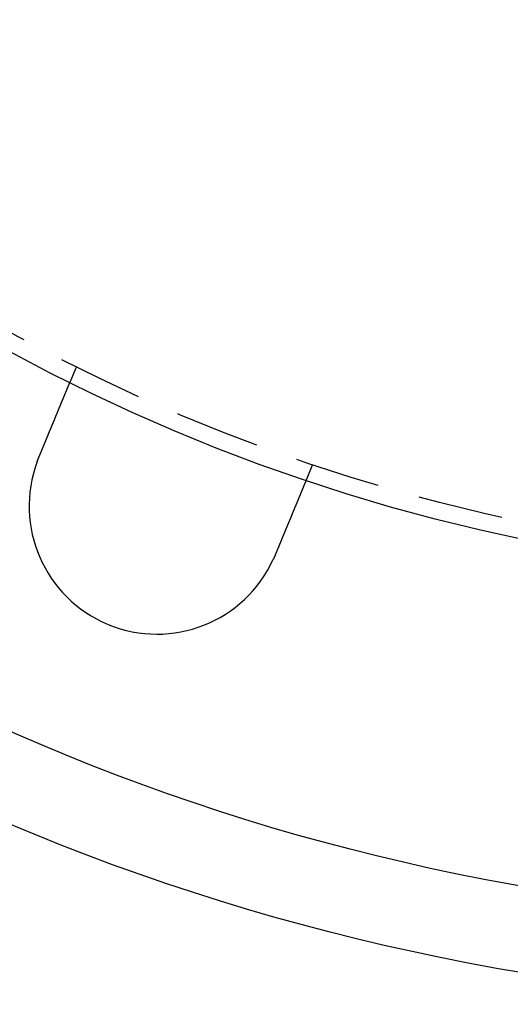
# Model space of a CAD drawing. Extents: x -848 to -19, y -4397 to -3858.
# Drawn here: x -697 to -668, y -4397 to -4340 of the extents above; entities that cross this region are included whole.
import ezdxf

# ---------------------------------------------------------------- set-up
doc = ezdxf.new("R2010")
doc.units = 0
doc.header["$LTSCALE"] = 20
doc.linetypes.add('VERDECKT', pattern=[0.375, 0.25, -0.125])
doc.layers.get('0').update_dxf_attribs({"linetype": 'CONTINUOUS'})
doc.layers.add('HILF', color=2, linetype='CONTINUOUS')

# ---------------------------------------------------------------- blocks, each defined once
blk = doc.blocks.new('A$C4D1625E1')
at = {"color": 1, "linetype": 'VERDECKT'}
for p, q in [((-954.078, -4278.15), (-954.462, -4279.076)), ((-940.22, -4283.891), (-940.604, -4284.817))]:
    blk.add_line(p, q, dxfattribs=at)
at = {"color": 3}
for points in [[(-956.282, -4283.47, 0), (-956.277, -4283.46, 0), (-956.272, -4283.45, 0), (-956.267, -4283.43, 0), (-956.262, -4283.42, 0), (-956.257, -4283.41, 0), (-956.252, -4283.4, 0), (-956.247, -4283.39, 0), (-956.242, -4283.37, 0), (-956.237, -4283.36, 0), (-956.232, -4283.35, 0), (-956.227, -4283.34, 0), (-956.222, -4283.33, 0), (-956.217, -4283.31, 0), (-956.212, -4283.3, 0), (-956.207, -4283.29, 0), (-956.201, -4283.28, 0), (-956.196, -4283.26, 0), (-956.191, -4283.25, 0), (-956.186, -4283.24, 0), (-956.181, -4283.23, 0), (-956.176, -4283.22, 0), (-956.171, -4283.2, 0), (-956.166, -4283.19, 0), (-956.161, -4283.18, 0), (-956.156, -4283.17, 0), (-956.151, -4283.15, 0), (-956.146, -4283.14, 0), (-956.14, -4283.13, 0), (-956.135, -4283.12, 0), (-956.13, -4283.1, 0), (-956.125, -4283.09, 0), (-956.12, -4283.08, 0), (-956.115, -4283.07, 0), (-956.11, -4283.06, 0), (-956.105, -4283.04, 0), (-956.1, -4283.03, 0), (-956.094, -4283.02, 0), (-956.089, -4283.01, 0), (-956.084, -4282.99, 0), (-956.079, -4282.98, 0), (-956.074, -4282.97, 0), (-956.069, -4282.96, 0), (-956.064, -4282.94, 0), (-956.059, -4282.93, 0), (-956.053, -4282.92, 0), (-956.048, -4282.91, 0), (-956.043, -4282.89, 0), (-956.038, -4282.88, 0), (-956.033, -4282.87, 0), (-956.028, -4282.86, 0), (-956.023, -4282.85, 0), (-956.018, -4282.83, 0), (-956.013, -4282.82, 0), (-956.007, -4282.81, 0), (-956.002, -4282.8, 0), (-955.997, -4282.78, 0), (-955.992, -4282.77, 0), (-955.987, -4282.76, 0), (-955.982, -4282.75, 0), (-955.977, -4282.73, 0), (-955.972, -4282.72, 0), (-955.967, -4282.71, 0), (-955.962, -4282.7, 0), (-955.957, -4282.69, 0), (-955.952, -4282.67, 0), (-955.947, -4282.66, 0), (-955.941, -4282.65, 0), (-955.936, -4282.64, 0), (-955.931, -4282.62, 0), (-955.926, -4282.61, 0), (-955.921, -4282.6, 0), (-955.916, -4282.59, 0), (-955.911, -4282.58, 0), (-955.906, -4282.56, 0), (-955.901, -4282.55, 0), (-955.896, -4282.54, 0), (-955.891, -4282.53, 0), (-955.886, -4282.52, 0), (-955.881, -4282.5, 0), (-955.876, -4282.49, 0), (-955.871, -4282.48, 0), (-955.866, -4282.47, 0), (-955.861, -4282.46, 0), (-955.856, -4282.44, 0), (-955.852, -4282.43, 0), (-955.847, -4282.42, 0), (-955.842, -4282.41, 0), (-955.837, -4282.4, 0), (-955.832, -4282.38, 0), (-955.827, -4282.37, 0), (-955.822, -4282.36, 0), (-955.817, -4282.35, 0), (-955.812, -4282.34, 0), (-955.808, -4282.33, 0), (-955.803, -4282.31, 0), (-955.798, -4282.3, 0), (-955.793, -4282.29, 0), (-955.788, -4282.28, 0), (-955.783, -4282.27, 0), (-955.779, -4282.26, 0), (-955.774, -4282.24, 0), (-955.769, -4282.23, 0), (-955.764, -4282.22, 0), (-955.76, -4282.21, 0), (-955.755, -4282.2, 0), (-955.75, -4282.19, 0), (-955.745, -4282.18, 0), (-955.741, -4282.16, 0), (-955.736, -4282.15, 0), (-955.731, -4282.14, 0), (-955.727, -4282.13, 0), (-955.722, -4282.12, 0), (-955.717, -4282.11, 0), (-955.713, -4282.1, 0), (-955.708, -4282.09, 0), (-955.703, -4282.07, 0), (-955.699, -4282.06, 0), (-955.694, -4282.05, 0), (-955.69, -4282.04, 0), (-955.685, -4282.03, 0), (-955.681, -4282.02, 0), (-955.676, -4282.01, 0), (-955.672, -4282, 0), (-955.667, -4281.99, 0), (-955.663, -4281.98, 0), (-955.658, -4281.96, 0), (-955.654, -4281.95, 0), (-955.649, -4281.94, 0), (-955.645, -4281.93, 0), (-955.641, -4281.92, 0), (-955.636, -4281.91, 0), (-955.632, -4281.9, 0), (-955.627, -4281.89, 0), (-955.623, -4281.88, 0), (-955.618, -4281.87, 0), (-955.614, -4281.86, 0), (-955.61, -4281.85, 0), (-955.605, -4281.84, 0), (-955.601, -4281.83, 0), (-955.596, -4281.82, 0), (-955.592, -4281.8, 0), (-955.587, -4281.79, 0), (-955.583, -4281.78, 0), (-955.578, -4281.77, 0), (-955.574, -4281.76, 0), (-955.569, -4281.75, 0), (-955.565, -4281.74, 0), (-955.56, -4281.73, 0), (-955.556, -4281.72, 0), (-955.551, -4281.71, 0), (-955.547, -4281.7, 0), (-955.542, -4281.69, 0), (-955.538, -4281.67, 0), (-955.533, -4281.66, 0), (-955.529, -4281.65, 0), (-955.524, -4281.64, 0), (-955.52, -4281.63, 0), (-955.515, -4281.62, 0), (-955.511, -4281.61, 0), (-955.506, -4281.6, 0), (-955.502, -4281.59, 0), (-955.497, -4281.58, 0), (-955.493, -4281.57, 0), (-955.488, -4281.55, 0), (-955.484, -4281.54, 0), (-955.479, -4281.53, 0), (-955.475, -4281.52, 0), (-955.47, -4281.51, 0), (-955.466, -4281.5, 0), (-955.461, -4281.49, 0), (-955.457, -4281.48, 0), (-955.452, -4281.47, 0), (-955.448, -4281.46, 0), (-955.443, -4281.45, 0), (-955.439, -4281.44, 0), (-955.435, -4281.42, 0), (-955.43, -4281.41, 0), (-955.426, -4281.4, 0), (-955.421, -4281.39, 0), (-955.417, -4281.38, 0), (-955.412, -4281.37, 0), (-955.408, -4281.36, 0), (-955.403, -4281.35, 0), (-955.399, -4281.34, 0), (-955.394, -4281.33, 0), (-955.39, -4281.32, 0), (-955.385, -4281.31, 0), (-955.381, -4281.3, 0), (-955.377, -4281.29, 0), (-955.372, -4281.27, 0), (-955.368, -4281.26, 0), (-955.363, -4281.25, 0), (-955.359, -4281.24, 0), (-955.355, -4281.23, 0), (-955.35, -4281.22, 0), (-955.346, -4281.21, 0), (-955.341, -4281.2, 0), (-955.337, -4281.19, 0), (-955.333, -4281.18, 0), (-955.328, -4281.17, 0), (-955.324, -4281.16, 0), (-955.32, -4281.15, 0), (-955.315, -4281.14, 0), (-955.311, -4281.13, 0), (-955.307, -4281.12, 0), (-955.302, -4281.11, 0), (-955.298, -4281.1, 0), (-955.294, -4281.09, 0), (-955.29, -4281.07, 0), (-955.285, -4281.06, 0), (-955.281, -4281.05, 0), (-955.277, -4281.04, 0), (-955.272, -4281.03, 0), (-955.268, -4281.02, 0), (-955.264, -4281.01, 0), (-955.26, -4281, 0), (-955.256, -4280.99, 0), (-955.251, -4280.98, 0), (-955.247, -4280.97, 0), (-955.243, -4280.96, 0), (-955.239, -4280.95, 0), (-955.235, -4280.94, 0), (-955.231, -4280.93, 0), (-955.226, -4280.92, 0), (-955.222, -4280.91, 0), (-955.218, -4280.9, 0), (-955.214, -4280.89, 0), (-955.21, -4280.88, 0), (-955.206, -4280.87, 0), (-955.202, -4280.86, 0), (-955.198, -4280.85, 0), (-955.194, -4280.84, 0), (-955.19, -4280.83, 0), (-955.186, -4280.82, 0), (-955.182, -4280.81, 0), (-955.178, -4280.8, 0), (-955.174, -4280.8, 0), (-955.17, -4280.79, 0), (-955.166, -4280.78, 0), (-955.162, -4280.77, 0), (-955.158, -4280.76, 0), (-955.154, -4280.75, 0), (-955.15, -4280.74, 0), (-955.146, -4280.73, 0), (-955.142, -4280.72, 0), (-955.138, -4280.71, 0), (-955.135, -4280.7, 0), (-955.131, -4280.69, 0), (-955.127, -4280.68, 0), (-955.123, -4280.67, 0), (-955.119, -4280.66, 0), (-955.115, -4280.65, 0), (-955.112, -4280.65, 0), (-955.108, -4280.64, 0), (-955.104, -4280.63, 0), (-955.1, -4280.62, 0), (-955.097, -4280.61, 0), (-955.093, -4280.6, 0), (-955.089, -4280.59, 0), (-955.086, -4280.58, 0), (-955.082, -4280.57, 0), (-955.078, -4280.57, 0), (-955.075, -4280.56, 0), (-955.071, -4280.55, 0), (-955.068, -4280.54, 0), (-955.064, -4280.53, 0), (-955.06, -4280.52, 0), (-955.057, -4280.51, 0), (-955.053, -4280.5, 0), (-955.05, -4280.5, 0), (-955.046, -4280.49, 0), (-955.043, -4280.48, 0), (-955.039, -4280.47, 0), (-955.036, -4280.46, 0), (-955.033, -4280.45, 0), (-955.029, -4280.45, 0), (-955.026, -4280.44, 0), (-955.022, -4280.43, 0), (-955.019, -4280.42, 0), (-955.016, -4280.41, 0), (-955.012, -4280.41, 0), (-955.009, -4280.4, 0), (-955.006, -4280.39, 0), (-955.002, -4280.38, 0), (-954.999, -4280.37, 0), (-954.995, -4280.36, 0), (-954.992, -4280.36, 0), (-954.989, -4280.35, 0), (-954.985, -4280.34, 0), (-954.982, -4280.33, 0), (-954.979, -4280.32, 0), (-954.975, -4280.32, 0), (-954.972, -4280.31, 0), (-954.969, -4280.3, 0), (-954.965, -4280.29, 0), (-954.962, -4280.28, 0), (-954.959, -4280.28, 0), (-954.955, -4280.27, 0), (-954.952, -4280.26, 0), (-954.949, -4280.25, 0), (-954.945, -4280.24, 0), (-954.942, -4280.24, 0), (-954.939, -4280.23, 0), (-954.935, -4280.22, 0), (-954.932, -4280.21, 0), (-954.929, -4280.2, 0), (-954.925, -4280.2, 0), (-954.922, -4280.19, 0), (-954.919, -4280.18, 0), (-954.916, -4280.17, 0), (-954.912, -4280.16, 0), (-954.909, -4280.16, 0), (-954.906, -4280.15, 0), (-954.903, -4280.14, 0), (-954.899, -4280.13, 0), (-954.896, -4280.12, 0), (-954.893, -4280.12, 0), (-954.89, -4280.11, 0), (-954.886, -4280.1, 0), (-954.883, -4280.09, 0), (-954.88, -4280.09, 0), (-954.877, -4280.08, 0), (-954.874, -4280.07, 0), (-954.87, -4280.06, 0), (-954.867, -4280.06, 0), (-954.864, -4280.05, 0), (-954.861, -4280.04, 0), (-954.858, -4280.03, 0), (-954.855, -4280.02, 0), (-954.851, -4280.02, 0), (-954.848, -4280.01, 0), (-954.845, -4280, 0), (-954.842, -4279.99, 0), (-954.839, -4279.99, 0), (-954.836, -4279.98, 0), (-954.833, -4279.97, 0), (-954.83, -4279.96, 0), (-954.827, -4279.96, 0), (-954.824, -4279.95, 0), (-954.821, -4279.94, 0), (-954.818, -4279.94, 0), (-954.815, -4279.93, 0), (-954.812, -4279.92, 0), (-954.809, -4279.91, 0), (-954.806, -4279.91, 0), (-954.803, -4279.9, 0), (-954.8, -4279.89, 0), (-954.797, -4279.89, 0), (-954.794, -4279.88, 0), (-954.791, -4279.87, 0), (-954.788, -4279.86, 0), (-954.785, -4279.86, 0), (-954.782, -4279.85, 0), (-954.779, -4279.84, 0), (-954.776, -4279.84, 0), (-954.774, -4279.83, 0), (-954.771, -4279.82, 0), (-954.768, -4279.82, 0), (-954.765, -4279.81, 0), (-954.762, -4279.8, 0), (-954.76, -4279.8, 0), (-954.757, -4279.79, 0), (-954.754, -4279.78, 0), (-954.751, -4279.78, 0), (-954.749, -4279.77, 0), (-954.746, -4279.76, 0), (-954.743, -4279.76, 0), (-954.74, -4279.75, 0), (-954.738, -4279.74, 0), (-954.735, -4279.74, 0), (-954.732, -4279.73, 0), (-954.73, -4279.72, 0), (-954.727, -4279.72, 0), (-954.725, -4279.71, 0), (-954.722, -4279.7, 0), (-954.719, -4279.7, 0), (-954.717, -4279.69, 0), (-954.714, -4279.69, 0), (-954.712, -4279.68, 0), (-954.709, -4279.67, 0), (-954.707, -4279.67, 0), (-954.704, -4279.66, 0), (-954.702, -4279.66, 0), (-954.699, -4279.65, 0), (-954.697, -4279.64, 0), (-954.694, -4279.64, 0), (-954.692, -4279.63, 0), (-954.689, -4279.63, 0), (-954.687, -4279.62, 0), (-954.685, -4279.61, 0), (-954.682, -4279.61, 0), (-954.68, -4279.6, 0), (-954.678, -4279.6, 0), (-954.675, -4279.59, 0), (-954.673, -4279.59, 0), (-954.671, -4279.58, 0), (-954.668, -4279.57, 0), (-954.666, -4279.57, 0), (-954.664, -4279.56, 0), (-954.661, -4279.56, 0), (-954.659, -4279.55, 0), (-954.657, -4279.55, 0), (-954.655, -4279.54, 0), (-954.653, -4279.54, 0), (-954.65, -4279.53, 0), (-954.648, -4279.53, 0), (-954.646, -4279.52, 0), (-954.644, -4279.52, 0), (-954.642, -4279.51, 0), (-954.64, -4279.51, 0), (-954.638, -4279.5, 0), (-954.636, -4279.5, 0), (-954.634, -4279.49, 0), (-954.632, -4279.49, 0), (-954.63, -4279.48, 0), (-954.628, -4279.48, 0), (-954.626, -4279.47, 0), (-954.624, -4279.47, 0), (-954.622, -4279.46, 0), (-954.62, -4279.46, 0), (-954.618, -4279.45, 0), (-954.616, -4279.45, 0), (-954.614, -4279.44, 0), (-954.612, -4279.44, 0), (-954.61, -4279.43, 0), (-954.608, -4279.43, 0), (-954.607, -4279.43, 0), (-954.605, -4279.42, 0), (-954.603, -4279.42, 0), (-954.601, -4279.41, 0), (-954.599, -4279.41, 0), (-954.598, -4279.4, 0), (-954.596, -4279.4, 0), (-954.594, -4279.4, 0), (-954.592, -4279.39, 0), (-954.591, -4279.39, 0), (-954.589, -4279.38, 0), (-954.587, -4279.38, 0), (-954.585, -4279.37, 0), (-954.584, -4279.37, 0), (-954.582, -4279.37, 0), (-954.58, -4279.36, 0), (-954.578, -4279.36, 0), (-954.577, -4279.35, 0), (-954.575, -4279.35, 0), (-954.573, -4279.35, 0), (-954.572, -4279.34, 0), (-954.57, -4279.34, 0), (-954.568, -4279.33, 0), (-954.567, -4279.33, 0), (-954.565, -4279.33, 0), (-954.564, -4279.32, 0), (-954.562, -4279.32, 0), (-954.56, -4279.31, 0), (-954.559, -4279.31, 0), (-954.557, -4279.31, 0), (-954.556, -4279.3, 0), (-954.554, -4279.3, 0), (-954.553, -4279.3, 0), (-954.551, -4279.29, 0), (-954.549, -4279.29, 0), (-954.548, -4279.28, 0), (-954.546, -4279.28, 0), (-954.545, -4279.28, 0), (-954.543, -4279.27, 0), (-954.542, -4279.27, 0), (-954.541, -4279.27, 0), (-954.539, -4279.26, 0), (-954.538, -4279.26, 0), (-954.536, -4279.26, 0), (-954.535, -4279.25, 0), (-954.533, -4279.25, 0), (-954.532, -4279.25, 0), (-954.531, -4279.24, 0), (-954.529, -4279.24, 0), (-954.528, -4279.24, 0), (-954.527, -4279.23, 0), (-954.525, -4279.23, 0), (-954.524, -4279.23, 0), (-954.523, -4279.22, 0), (-954.521, -4279.22, 0), (-954.52, -4279.22, 0), (-954.519, -4279.21, 0), (-954.518, -4279.21, 0), (-954.516, -4279.21, 0), (-954.515, -4279.21, 0), (-954.514, -4279.2, 0), (-954.513, -4279.2, 0), (-954.511, -4279.2, 0), (-954.51, -4279.19, 0), (-954.509, -4279.19, 0), (-954.508, -4279.19, 0), (-954.507, -4279.19, 0), (-954.506, -4279.18, 0), (-954.505, -4279.18, 0), (-954.504, -4279.18, 0), (-954.502, -4279.17, 0), (-954.501, -4279.17, 0), (-954.5, -4279.17, 0), (-954.499, -4279.17, 0), (-954.498, -4279.16, 0), (-954.497, -4279.16, 0), (-954.496, -4279.16, 0), (-954.495, -4279.16, 0), (-954.494, -4279.16, 0), (-954.493, -4279.15, 0), (-954.492, -4279.15, 0), (-954.492, -4279.15, 0), (-954.491, -4279.15, 0), (-954.49, -4279.14, 0), (-954.489, -4279.14, 0), (-954.488, -4279.14, 0), (-954.487, -4279.14, 0), (-954.486, -4279.14, 0), (-954.486, -4279.13, 0), (-954.485, -4279.13, 0), (-954.484, -4279.13, 0), (-954.483, -4279.13, 0), (-954.482, -4279.13, 0), (-954.482, -4279.12, 0), (-954.481, -4279.12, 0), (-954.48, -4279.12, 0), (-954.48, -4279.12, 0), (-954.479, -4279.12, 0), (-954.478, -4279.12, 0), (-954.478, -4279.11, 0), (-954.477, -4279.11, 0), (-954.476, -4279.11, 0), (-954.476, -4279.11, 0), (-954.475, -4279.11, 0), (-954.474, -4279.11, 0), (-954.474, -4279.11, 0), (-954.473, -4279.1, 0), (-954.473, -4279.1, 0), (-954.472, -4279.1, 0), (-954.472, -4279.1, 0), (-954.471, -4279.1, 0), (-954.471, -4279.1, 0), (-954.47, -4279.1, 0), (-954.47, -4279.1, 0), (-954.469, -4279.09, 0), (-954.469, -4279.09, 0), (-954.468, -4279.09, 0), (-954.468, -4279.09, 0), (-954.468, -4279.09, 0), (-954.467, -4279.09, 0), (-954.467, -4279.09, 0), (-954.466, -4279.09, 0), (-954.466, -4279.09, 0), (-954.466, -4279.09, 0), (-954.465, -4279.09, 0), (-954.465, -4279.08, 0), (-954.465, -4279.08, 0), (-954.465, -4279.08, 0), (-954.464, -4279.08, 0), (-954.464, -4279.08, 0), (-954.464, -4279.08, 0), (-954.464, -4279.08, 0), (-954.463, -4279.08, 0), (-954.463, -4279.08, 0), (-954.463, -4279.08, 0), (-954.463, -4279.08, 0), (-954.463, -4279.08, 0), (-954.463, -4279.08, 0), (-954.462, -4279.08, 0), (-954.462, -4279.08, 0), (-954.462, -4279.08, 0), (-954.462, -4279.08, 0), (-954.462, -4279.08, 0), (-954.462, -4279.08, 0), (-954.462, -4279.08, 0), (-954.462, -4279.08, 0), (-954.462, -4279.08, 0), (-954.462, -4279.08, 0), (-954.462, -4279.08, 0)], [(-956.376, -4283.71, 0), (-956.375, -4283.71, 0), (-956.374, -4283.7, 0), (-956.373, -4283.7, 0), (-956.373, -4283.7, 0), (-956.372, -4283.7, 0), (-956.371, -4283.7, 0), (-956.371, -4283.69, 0), (-956.37, -4283.69, 0), (-956.369, -4283.69, 0), (-956.368, -4283.69, 0), (-956.368, -4283.69, 0), (-956.367, -4283.69, 0), (-956.366, -4283.68, 0), (-956.366, -4283.68, 0), (-956.365, -4283.68, 0), (-956.364, -4283.68, 0), (-956.363, -4283.68, 0), (-956.363, -4283.67, 0), (-956.362, -4283.67, 0), (-956.361, -4283.67, 0), (-956.361, -4283.67, 0), (-956.36, -4283.67, 0), (-956.359, -4283.66, 0), (-956.358, -4283.66, 0), (-956.358, -4283.66, 0), (-956.357, -4283.66, 0), (-956.356, -4283.66, 0), (-956.356, -4283.66, 0), (-956.355, -4283.65, 0), (-956.354, -4283.65, 0), (-956.353, -4283.65, 0), (-956.353, -4283.65, 0), (-956.352, -4283.65, 0), (-956.351, -4283.64, 0), (-956.351, -4283.64, 0), (-956.35, -4283.64, 0), (-956.349, -4283.64, 0), (-956.348, -4283.64, 0), (-956.348, -4283.63, 0), (-956.347, -4283.63, 0), (-956.346, -4283.63, 0), (-956.345, -4283.63, 0), (-956.345, -4283.63, 0), (-956.344, -4283.63, 0), (-956.343, -4283.62, 0), (-956.343, -4283.62, 0), (-956.342, -4283.62, 0), (-956.341, -4283.62, 0), (-956.34, -4283.62, 0), (-956.34, -4283.61, 0), (-956.339, -4283.61, 0), (-956.338, -4283.61, 0), (-956.337, -4283.61, 0), (-956.337, -4283.61, 0), (-956.336, -4283.6, 0), (-956.335, -4283.6, 0), (-956.334, -4283.6, 0), (-956.334, -4283.6, 0), (-956.333, -4283.6, 0), (-956.332, -4283.6, 0), (-956.332, -4283.59, 0), (-956.331, -4283.59, 0), (-956.33, -4283.59, 0), (-956.329, -4283.59, 0), (-956.329, -4283.59, 0), (-956.328, -4283.58, 0), (-956.327, -4283.58, 0), (-956.326, -4283.58, 0), (-956.326, -4283.58, 0), (-956.325, -4283.58, 0), (-956.324, -4283.57, 0), (-956.323, -4283.57, 0), (-956.323, -4283.57, 0), (-956.322, -4283.57, 0), (-956.321, -4283.57, 0), (-956.32, -4283.57, 0), (-956.32, -4283.56, 0), (-956.319, -4283.56, 0), (-956.318, -4283.56, 0), (-956.317, -4283.56, 0), (-956.317, -4283.56, 0), (-956.316, -4283.55, 0), (-956.315, -4283.55, 0), (-956.314, -4283.55, 0), (-956.314, -4283.55, 0), (-956.313, -4283.55, 0), (-956.312, -4283.54, 0), (-956.311, -4283.54, 0), (-956.311, -4283.54, 0), (-956.31, -4283.54, 0), (-956.309, -4283.54, 0), (-956.308, -4283.54, 0), (-956.308, -4283.53, 0), (-956.307, -4283.53, 0), (-956.306, -4283.53, 0), (-956.305, -4283.53, 0), (-956.305, -4283.53, 0), (-956.304, -4283.52, 0), (-956.303, -4283.52, 0), (-956.302, -4283.52, 0), (-956.302, -4283.52, 0), (-956.301, -4283.52, 0), (-956.3, -4283.51, 0), (-956.299, -4283.51, 0), (-956.299, -4283.51, 0), (-956.298, -4283.51, 0), (-956.297, -4283.51, 0), (-956.296, -4283.51, 0), (-956.296, -4283.5, 0), (-956.295, -4283.5, 0), (-956.294, -4283.5, 0), (-956.293, -4283.5, 0), (-956.293, -4283.5, 0), (-956.292, -4283.49, 0), (-956.291, -4283.49, 0), (-956.29, -4283.49, 0), (-956.289, -4283.49, 0), (-956.289, -4283.49, 0), (-956.288, -4283.49, 0), (-956.287, -4283.48, 0), (-956.286, -4283.48, 0), (-956.286, -4283.48, 0), (-956.285, -4283.48, 0), (-956.284, -4283.48, 0), (-956.283, -4283.47, 0), (-956.283, -4283.47, 0), (-956.282, -4283.47, 0)], [(-940.604, -4284.82, 0), (-940.604, -4284.82, 0), (-940.604, -4284.82, 0), (-940.604, -4284.82, 0), (-940.604, -4284.82, 0), (-940.604, -4284.82, 0), (-940.604, -4284.82, 0), (-940.604, -4284.82, 0), (-940.604, -4284.82, 0), (-940.604, -4284.82, 0), (-940.604, -4284.82, 0), (-940.604, -4284.82, 0), (-940.604, -4284.82, 0), (-940.605, -4284.82, 0), (-940.605, -4284.82, 0), (-940.605, -4284.82, 0), (-940.605, -4284.82, 0), (-940.605, -4284.82, 0), (-940.606, -4284.82, 0), (-940.606, -4284.82, 0), (-940.606, -4284.82, 0), (-940.606, -4284.82, 0), (-940.607, -4284.82, 0), (-940.607, -4284.82, 0), (-940.607, -4284.83, 0), (-940.608, -4284.83, 0), (-940.608, -4284.83, 0), (-940.608, -4284.83, 0), (-940.609, -4284.83, 0), (-940.609, -4284.83, 0), (-940.609, -4284.83, 0), (-940.61, -4284.83, 0), (-940.61, -4284.83, 0), (-940.611, -4284.83, 0), (-940.611, -4284.83, 0), (-940.612, -4284.84, 0), (-940.612, -4284.84, 0), (-940.612, -4284.84, 0), (-940.613, -4284.84, 0), (-940.613, -4284.84, 0), (-940.614, -4284.84, 0), (-940.615, -4284.84, 0), (-940.615, -4284.84, 0), (-940.616, -4284.85, 0), (-940.616, -4284.85, 0), (-940.617, -4284.85, 0), (-940.617, -4284.85, 0), (-940.618, -4284.85, 0), (-940.619, -4284.85, 0), (-940.619, -4284.85, 0), (-940.62, -4284.86, 0), (-940.621, -4284.86, 0), (-940.621, -4284.86, 0), (-940.622, -4284.86, 0), (-940.623, -4284.86, 0), (-940.623, -4284.86, 0), (-940.624, -4284.87, 0), (-940.625, -4284.87, 0), (-940.626, -4284.87, 0), (-940.627, -4284.87, 0), (-940.627, -4284.87, 0), (-940.628, -4284.88, 0), (-940.629, -4284.88, 0), (-940.63, -4284.88, 0), (-940.631, -4284.88, 0), (-940.632, -4284.88, 0), (-940.632, -4284.89, 0), (-940.633, -4284.89, 0), (-940.634, -4284.89, 0), (-940.635, -4284.89, 0), (-940.636, -4284.9, 0), (-940.637, -4284.9, 0), (-940.638, -4284.9, 0), (-940.639, -4284.9, 0), (-940.64, -4284.9, 0), (-940.641, -4284.91, 0), (-940.642, -4284.91, 0), (-940.643, -4284.91, 0), (-940.644, -4284.91, 0), (-940.645, -4284.92, 0), (-940.646, -4284.92, 0), (-940.648, -4284.92, 0), (-940.649, -4284.93, 0), (-940.65, -4284.93, 0), (-940.651, -4284.93, 0), (-940.652, -4284.93, 0), (-940.653, -4284.94, 0), (-940.654, -4284.94, 0), (-940.656, -4284.94, 0), (-940.657, -4284.95, 0), (-940.658, -4284.95, 0), (-940.659, -4284.95, 0), (-940.661, -4284.95, 0), (-940.662, -4284.96, 0), (-940.663, -4284.96, 0), (-940.664, -4284.96, 0), (-940.666, -4284.97, 0), (-940.667, -4284.97, 0), (-940.668, -4284.97, 0), (-940.67, -4284.98, 0), (-940.671, -4284.98, 0), (-940.672, -4284.98, 0), (-940.674, -4284.99, 0), (-940.675, -4284.99, 0), (-940.677, -4284.99, 0), (-940.678, -4285, 0), (-940.679, -4285, 0), (-940.681, -4285, 0), (-940.682, -4285.01, 0), (-940.684, -4285.01, 0), (-940.685, -4285.01, 0), (-940.687, -4285.02, 0), (-940.688, -4285.02, 0), (-940.69, -4285.02, 0), (-940.691, -4285.03, 0), (-940.693, -4285.03, 0), (-940.694, -4285.04, 0), (-940.696, -4285.04, 0), (-940.697, -4285.04, 0), (-940.699, -4285.05, 0), (-940.701, -4285.05, 0), (-940.702, -4285.05, 0), (-940.704, -4285.06, 0), (-940.705, -4285.06, 0), (-940.707, -4285.07, 0), (-940.709, -4285.07, 0), (-940.71, -4285.07, 0), (-940.712, -4285.08, 0), (-940.714, -4285.08, 0), (-940.715, -4285.09, 0), (-940.717, -4285.09, 0), (-940.719, -4285.09, 0), (-940.72, -4285.1, 0), (-940.722, -4285.1, 0), (-940.724, -4285.11, 0), (-940.725, -4285.11, 0), (-940.727, -4285.11, 0), (-940.729, -4285.12, 0), (-940.731, -4285.12, 0), (-940.732, -4285.13, 0), (-940.734, -4285.13, 0), (-940.736, -4285.14, 0), (-940.738, -4285.14, 0), (-940.739, -4285.14, 0), (-940.741, -4285.15, 0), (-940.743, -4285.15, 0), (-940.745, -4285.16, 0), (-940.747, -4285.16, 0), (-940.748, -4285.17, 0), (-940.75, -4285.17, 0), (-940.752, -4285.18, 0), (-940.754, -4285.18, 0), (-940.756, -4285.18, 0), (-940.758, -4285.19, 0), (-940.76, -4285.19, 0), (-940.762, -4285.2, 0), (-940.763, -4285.2, 0), (-940.765, -4285.21, 0), (-940.767, -4285.21, 0), (-940.769, -4285.22, 0), (-940.771, -4285.22, 0), (-940.773, -4285.23, 0), (-940.775, -4285.23, 0), (-940.777, -4285.24, 0), (-940.78, -4285.24, 0), (-940.782, -4285.25, 0), (-940.784, -4285.25, 0), (-940.786, -4285.26, 0), (-940.788, -4285.26, 0), (-940.79, -4285.27, 0), (-940.792, -4285.27, 0), (-940.794, -4285.28, 0), (-940.797, -4285.28, 0), (-940.799, -4285.29, 0), (-940.801, -4285.29, 0), (-940.803, -4285.3, 0), (-940.806, -4285.3, 0), (-940.808, -4285.31, 0), (-940.81, -4285.32, 0), (-940.812, -4285.32, 0), (-940.815, -4285.33, 0), (-940.817, -4285.33, 0), (-940.819, -4285.34, 0), (-940.822, -4285.34, 0), (-940.824, -4285.35, 0), (-940.826, -4285.35, 0), (-940.829, -4285.36, 0), (-940.831, -4285.37, 0), (-940.834, -4285.37, 0), (-940.836, -4285.38, 0), (-940.839, -4285.38, 0), (-940.841, -4285.39, 0), (-940.843, -4285.4, 0), (-940.846, -4285.4, 0), (-940.848, -4285.41, 0), (-940.851, -4285.41, 0), (-940.853, -4285.42, 0), (-940.856, -4285.43, 0), (-940.859, -4285.43, 0), (-940.861, -4285.44, 0), (-940.864, -4285.44, 0), (-940.866, -4285.45, 0), (-940.869, -4285.46, 0), (-940.872, -4285.46, 0), (-940.874, -4285.47, 0), (-940.877, -4285.48, 0), (-940.88, -4285.48, 0), (-940.882, -4285.49, 0), (-940.885, -4285.5, 0), (-940.888, -4285.5, 0), (-940.89, -4285.51, 0), (-940.893, -4285.52, 0), (-940.896, -4285.52, 0), (-940.899, -4285.53, 0), (-940.901, -4285.54, 0), (-940.904, -4285.54, 0), (-940.907, -4285.55, 0), (-940.91, -4285.56, 0), (-940.913, -4285.56, 0), (-940.915, -4285.57, 0), (-940.918, -4285.58, 0), (-940.921, -4285.58, 0), (-940.924, -4285.59, 0), (-940.927, -4285.6, 0), (-940.93, -4285.6, 0), (-940.933, -4285.61, 0), (-940.936, -4285.62, 0), (-940.939, -4285.63, 0), (-940.942, -4285.63, 0), (-940.945, -4285.64, 0), (-940.947, -4285.65, 0), (-940.95, -4285.65, 0), (-940.953, -4285.66, 0), (-940.956, -4285.67, 0), (-940.959, -4285.68, 0), (-940.962, -4285.68, 0), (-940.966, -4285.69, 0), (-940.969, -4285.7, 0), (-940.972, -4285.71, 0), (-940.975, -4285.71, 0), (-940.978, -4285.72, 0), (-940.981, -4285.73, 0), (-940.984, -4285.73, 0), (-940.987, -4285.74, 0), (-940.99, -4285.75, 0), (-940.993, -4285.76, 0), (-940.996, -4285.77, 0), (-941, -4285.77, 0), (-941.003, -4285.78, 0), (-941.006, -4285.79, 0), (-941.009, -4285.8, 0), (-941.012, -4285.8, 0), (-941.015, -4285.81, 0), (-941.019, -4285.82, 0), (-941.022, -4285.83, 0), (-941.025, -4285.83, 0), (-941.028, -4285.84, 0), (-941.031, -4285.85, 0), (-941.035, -4285.86, 0), (-941.038, -4285.87, 0), (-941.041, -4285.87, 0), (-941.044, -4285.88, 0), (-941.048, -4285.89, 0), (-941.051, -4285.9, 0), (-941.054, -4285.9, 0), (-941.057, -4285.91, 0), (-941.061, -4285.92, 0), (-941.064, -4285.93, 0), (-941.067, -4285.94, 0), (-941.071, -4285.94, 0), (-941.074, -4285.95, 0), (-941.077, -4285.96, 0), (-941.08, -4285.97, 0), (-941.084, -4285.98, 0), (-941.087, -4285.98, 0), (-941.09, -4285.99, 0), (-941.094, -4286, 0), (-941.097, -4286.01, 0), (-941.1, -4286.02, 0), (-941.104, -4286.02, 0), (-941.107, -4286.03, 0), (-941.11, -4286.04, 0), (-941.114, -4286.05, 0), (-941.117, -4286.06, 0), (-941.12, -4286.06, 0), (-941.124, -4286.07, 0), (-941.127, -4286.08, 0), (-941.13, -4286.09, 0), (-941.134, -4286.1, 0), (-941.137, -4286.1, 0), (-941.141, -4286.11, 0), (-941.144, -4286.12, 0), (-941.147, -4286.13, 0), (-941.151, -4286.14, 0), (-941.154, -4286.15, 0), (-941.157, -4286.15, 0), (-941.161, -4286.16, 0), (-941.164, -4286.17, 0), (-941.168, -4286.18, 0), (-941.171, -4286.19, 0), (-941.174, -4286.19, 0), (-941.178, -4286.2, 0), (-941.181, -4286.21, 0), (-941.185, -4286.22, 0), (-941.188, -4286.23, 0), (-941.192, -4286.24, 0), (-941.195, -4286.24, 0), (-941.199, -4286.25, 0), (-941.202, -4286.26, 0), (-941.206, -4286.27, 0), (-941.209, -4286.28, 0), (-941.213, -4286.29, 0), (-941.217, -4286.3, 0), (-941.22, -4286.31, 0), (-941.224, -4286.31, 0), (-941.228, -4286.32, 0), (-941.231, -4286.33, 0), (-941.235, -4286.34, 0), (-941.239, -4286.35, 0), (-941.242, -4286.36, 0), (-941.246, -4286.37, 0), (-941.25, -4286.38, 0), (-941.254, -4286.39, 0), (-941.257, -4286.39, 0), (-941.261, -4286.4, 0), (-941.265, -4286.41, 0), (-941.269, -4286.42, 0), (-941.273, -4286.43, 0), (-941.276, -4286.44, 0), (-941.28, -4286.45, 0), (-941.284, -4286.46, 0), (-941.288, -4286.47, 0), (-941.292, -4286.48, 0), (-941.296, -4286.49, 0), (-941.3, -4286.5, 0), (-941.304, -4286.51, 0), (-941.308, -4286.52, 0), (-941.312, -4286.53, 0), (-941.316, -4286.54, 0), (-941.32, -4286.55, 0), (-941.324, -4286.55, 0), (-941.328, -4286.56, 0), (-941.332, -4286.57, 0), (-941.336, -4286.58, 0), (-941.34, -4286.59, 0), (-941.344, -4286.6, 0), (-941.348, -4286.61, 0), (-941.352, -4286.62, 0), (-941.356, -4286.63, 0), (-941.36, -4286.64, 0), (-941.364, -4286.65, 0), (-941.368, -4286.66, 0), (-941.372, -4286.67, 0), (-941.377, -4286.68, 0), (-941.381, -4286.69, 0), (-941.385, -4286.7, 0), (-941.389, -4286.71, 0), (-941.393, -4286.72, 0), (-941.397, -4286.73, 0), (-941.402, -4286.74, 0), (-941.406, -4286.75, 0), (-941.41, -4286.76, 0), (-941.414, -4286.77, 0), (-941.419, -4286.78, 0), (-941.423, -4286.79, 0), (-941.427, -4286.8, 0), (-941.431, -4286.81, 0), (-941.436, -4286.83, 0), (-941.44, -4286.84, 0), (-941.444, -4286.85, 0), (-941.448, -4286.86, 0), (-941.453, -4286.87, 0), (-941.457, -4286.88, 0), (-941.461, -4286.89, 0), (-941.466, -4286.9, 0), (-941.47, -4286.91, 0), (-941.475, -4286.92, 0), (-941.479, -4286.93, 0), (-941.483, -4286.94, 0), (-941.488, -4286.95, 0), (-941.492, -4286.96, 0), (-941.496, -4286.97, 0), (-941.501, -4286.98, 0), (-941.505, -4286.99, 0), (-941.51, -4287, 0), (-941.514, -4287.01, 0), (-941.518, -4287.03, 0), (-941.523, -4287.04, 0), (-941.527, -4287.05, 0), (-941.532, -4287.06, 0), (-941.536, -4287.07, 0), (-941.541, -4287.08, 0), (-941.545, -4287.09, 0), (-941.55, -4287.1, 0), (-941.554, -4287.11, 0), (-941.558, -4287.12, 0), (-941.563, -4287.13, 0), (-941.567, -4287.14, 0), (-941.572, -4287.15, 0), (-941.576, -4287.17, 0), (-941.581, -4287.18, 0), (-941.585, -4287.19, 0), (-941.59, -4287.2, 0), (-941.594, -4287.21, 0), (-941.599, -4287.22, 0), (-941.603, -4287.23, 0), (-941.608, -4287.24, 0), (-941.612, -4287.25, 0), (-941.617, -4287.26, 0), (-941.621, -4287.27, 0), (-941.626, -4287.28, 0), (-941.63, -4287.3, 0), (-941.635, -4287.31, 0), (-941.639, -4287.32, 0), (-941.644, -4287.33, 0), (-941.648, -4287.34, 0), (-941.653, -4287.35, 0), (-941.657, -4287.36, 0), (-941.662, -4287.37, 0), (-941.666, -4287.38, 0), (-941.671, -4287.39, 0), (-941.675, -4287.4, 0), (-941.68, -4287.41, 0), (-941.684, -4287.43, 0), (-941.689, -4287.44, 0), (-941.693, -4287.45, 0), (-941.698, -4287.46, 0), (-941.702, -4287.47, 0), (-941.707, -4287.48, 0), (-941.711, -4287.49, 0), (-941.716, -4287.5, 0), (-941.72, -4287.51, 0), (-941.725, -4287.52, 0), (-941.729, -4287.53, 0), (-941.734, -4287.54, 0), (-941.738, -4287.56, 0), (-941.742, -4287.57, 0), (-941.747, -4287.58, 0), (-941.751, -4287.59, 0), (-941.756, -4287.6, 0), (-941.76, -4287.61, 0), (-941.765, -4287.62, 0), (-941.769, -4287.63, 0), (-941.774, -4287.64, 0), (-941.778, -4287.65, 0), (-941.782, -4287.66, 0), (-941.787, -4287.67, 0), (-941.791, -4287.68, 0), (-941.796, -4287.69, 0), (-941.8, -4287.71, 0), (-941.805, -4287.72, 0), (-941.809, -4287.73, 0), (-941.813, -4287.74, 0), (-941.818, -4287.75, 0), (-941.823, -4287.76, 0), (-941.827, -4287.77, 0), (-941.832, -4287.78, 0), (-941.836, -4287.79, 0), (-941.841, -4287.8, 0), (-941.845, -4287.81, 0), (-941.85, -4287.83, 0), (-941.855, -4287.84, 0), (-941.859, -4287.85, 0), (-941.864, -4287.86, 0), (-941.868, -4287.87, 0), (-941.873, -4287.88, 0), (-941.878, -4287.89, 0), (-941.882, -4287.9, 0), (-941.887, -4287.92, 0), (-941.892, -4287.93, 0), (-941.897, -4287.94, 0), (-941.901, -4287.95, 0), (-941.906, -4287.96, 0), (-941.911, -4287.97, 0), (-941.916, -4287.98, 0), (-941.92, -4288, 0), (-941.925, -4288.01, 0), (-941.93, -4288.02, 0), (-941.935, -4288.03, 0), (-941.94, -4288.04, 0), (-941.945, -4288.05, 0), (-941.949, -4288.07, 0), (-941.954, -4288.08, 0), (-941.959, -4288.09, 0), (-941.964, -4288.1, 0), (-941.969, -4288.11, 0), (-941.974, -4288.12, 0), (-941.979, -4288.14, 0), (-941.984, -4288.15, 0), (-941.988, -4288.16, 0), (-941.993, -4288.17, 0), (-941.998, -4288.18, 0), (-942.003, -4288.2, 0), (-942.008, -4288.21, 0), (-942.013, -4288.22, 0), (-942.018, -4288.23, 0), (-942.023, -4288.24, 0), (-942.028, -4288.26, 0), (-942.033, -4288.27, 0), (-942.038, -4288.28, 0), (-942.043, -4288.29, 0), (-942.048, -4288.3, 0), (-942.053, -4288.32, 0), (-942.058, -4288.33, 0), (-942.063, -4288.34, 0), (-942.068, -4288.35, 0), (-942.073, -4288.36, 0), (-942.078, -4288.38, 0), (-942.083, -4288.39, 0), (-942.088, -4288.4, 0), (-942.093, -4288.41, 0), (-942.098, -4288.43, 0), (-942.104, -4288.44, 0), (-942.109, -4288.45, 0), (-942.114, -4288.46, 0), (-942.119, -4288.47, 0), (-942.124, -4288.49, 0), (-942.129, -4288.5, 0), (-942.134, -4288.51, 0), (-942.139, -4288.52, 0), (-942.144, -4288.54, 0), (-942.149, -4288.55, 0), (-942.154, -4288.56, 0), (-942.159, -4288.57, 0), (-942.165, -4288.59, 0), (-942.17, -4288.6, 0), (-942.175, -4288.61, 0), (-942.18, -4288.62, 0), (-942.185, -4288.63, 0), (-942.19, -4288.65, 0), (-942.195, -4288.66, 0), (-942.2, -4288.67, 0), (-942.205, -4288.68, 0), (-942.211, -4288.7, 0), (-942.216, -4288.71, 0), (-942.221, -4288.72, 0), (-942.226, -4288.73, 0), (-942.231, -4288.75, 0), (-942.236, -4288.76, 0), (-942.241, -4288.77, 0), (-942.246, -4288.78, 0), (-942.252, -4288.8, 0), (-942.257, -4288.81, 0), (-942.262, -4288.82, 0), (-942.267, -4288.83, 0), (-942.272, -4288.84, 0), (-942.277, -4288.86, 0), (-942.282, -4288.87, 0), (-942.287, -4288.88, 0), (-942.292, -4288.89, 0), (-942.298, -4288.91, 0), (-942.303, -4288.92, 0), (-942.308, -4288.93, 0), (-942.313, -4288.94, 0), (-942.318, -4288.96, 0), (-942.323, -4288.97, 0), (-942.328, -4288.98, 0), (-942.333, -4288.99, 0), (-942.338, -4289, 0), (-942.343, -4289.02, 0), (-942.348, -4289.03, 0), (-942.353, -4289.04, 0), (-942.358, -4289.05, 0), (-942.364, -4289.07, 0), (-942.369, -4289.08, 0), (-942.374, -4289.09, 0), (-942.379, -4289.1, 0), (-942.384, -4289.11, 0), (-942.389, -4289.13, 0), (-942.394, -4289.14, 0), (-942.399, -4289.15, 0), (-942.404, -4289.16, 0), (-942.409, -4289.17, 0), (-942.414, -4289.19, 0), (-942.419, -4289.2, 0), (-942.424, -4289.21, 0)], [(-942.424, -4289.21, 0), (-942.424, -4289.21, 0), (-942.425, -4289.21, 0), (-942.426, -4289.22, 0), (-942.427, -4289.22, 0), (-942.427, -4289.22, 0), (-942.428, -4289.22, 0), (-942.429, -4289.22, 0), (-942.43, -4289.23, 0), (-942.431, -4289.23, 0), (-942.431, -4289.23, 0), (-942.432, -4289.23, 0), (-942.433, -4289.23, 0), (-942.434, -4289.23, 0), (-942.434, -4289.24, 0), (-942.435, -4289.24, 0), (-942.436, -4289.24, 0), (-942.437, -4289.24, 0), (-942.438, -4289.24, 0), (-942.438, -4289.25, 0), (-942.439, -4289.25, 0), (-942.44, -4289.25, 0), (-942.441, -4289.25, 0), (-942.441, -4289.25, 0), (-942.442, -4289.26, 0), (-942.443, -4289.26, 0), (-942.444, -4289.26, 0), (-942.445, -4289.26, 0), (-942.445, -4289.26, 0), (-942.446, -4289.26, 0), (-942.447, -4289.27, 0), (-942.448, -4289.27, 0), (-942.449, -4289.27, 0), (-942.449, -4289.27, 0), (-942.45, -4289.27, 0), (-942.451, -4289.28, 0), (-942.452, -4289.28, 0), (-942.452, -4289.28, 0), (-942.453, -4289.28, 0), (-942.454, -4289.28, 0), (-942.455, -4289.28, 0), (-942.456, -4289.29, 0), (-942.456, -4289.29, 0), (-942.457, -4289.29, 0), (-942.458, -4289.29, 0), (-942.459, -4289.29, 0), (-942.46, -4289.3, 0), (-942.46, -4289.3, 0), (-942.461, -4289.3, 0), (-942.462, -4289.3, 0), (-942.463, -4289.3, 0), (-942.464, -4289.31, 0), (-942.464, -4289.31, 0), (-942.465, -4289.31, 0), (-942.466, -4289.31, 0), (-942.467, -4289.31, 0), (-942.468, -4289.31, 0), (-942.468, -4289.32, 0), (-942.469, -4289.32, 0), (-942.47, -4289.32, 0), (-942.471, -4289.32, 0), (-942.472, -4289.32, 0), (-942.472, -4289.33, 0), (-942.473, -4289.33, 0), (-942.474, -4289.33, 0), (-942.475, -4289.33, 0), (-942.476, -4289.33, 0), (-942.476, -4289.33, 0), (-942.477, -4289.34, 0), (-942.478, -4289.34, 0), (-942.479, -4289.34, 0), (-942.48, -4289.34, 0), (-942.48, -4289.34, 0), (-942.481, -4289.35, 0), (-942.482, -4289.35, 0), (-942.483, -4289.35, 0), (-942.484, -4289.35, 0), (-942.484, -4289.35, 0), (-942.485, -4289.35, 0), (-942.486, -4289.36, 0), (-942.487, -4289.36, 0), (-942.488, -4289.36, 0), (-942.488, -4289.36, 0), (-942.489, -4289.36, 0), (-942.49, -4289.37, 0), (-942.491, -4289.37, 0), (-942.492, -4289.37, 0), (-942.492, -4289.37, 0), (-942.493, -4289.37, 0), (-942.494, -4289.38, 0), (-942.495, -4289.38, 0), (-942.496, -4289.38, 0), (-942.497, -4289.38, 0), (-942.497, -4289.38, 0), (-942.498, -4289.38, 0), (-942.499, -4289.39, 0), (-942.5, -4289.39, 0), (-942.501, -4289.39, 0), (-942.501, -4289.39, 0), (-942.502, -4289.39, 0), (-942.503, -4289.4, 0), (-942.504, -4289.4, 0), (-942.505, -4289.4, 0), (-942.506, -4289.4, 0), (-942.506, -4289.4, 0), (-942.507, -4289.4, 0), (-942.508, -4289.41, 0), (-942.509, -4289.41, 0), (-942.51, -4289.41, 0), (-942.51, -4289.41, 0), (-942.511, -4289.41, 0), (-942.512, -4289.42, 0), (-942.513, -4289.42, 0), (-942.514, -4289.42, 0), (-942.515, -4289.42, 0), (-942.515, -4289.42, 0), (-942.516, -4289.42, 0), (-942.517, -4289.43, 0), (-942.518, -4289.43, 0), (-942.519, -4289.43, 0), (-942.52, -4289.43, 0), (-942.52, -4289.43, 0), (-942.521, -4289.44, 0), (-942.522, -4289.44, 0), (-942.523, -4289.44, 0), (-942.524, -4289.44, 0), (-942.525, -4289.44, 0), (-942.525, -4289.44, 0)]]:
    blk.add_polyline3d(points, dxfattribs=at)
at = {"color": 3, "linetype": 'CONTINUOUS'}
for radius in [135, 130, 110]:
    blk.add_circle((-905.535, -4180.556), radius, dxfattribs=at)
at = {"color": 1, "linetype": 'VERDECKT'}
blk.add_circle((-905.535, -4180.556), 109, dxfattribs=at)
at = {"color": 3, "linetype": 'CONTINUOUS'}
blk.add_arc((-949.353, -4286.34), 7.5, 159.45194, 335.54806, dxfattribs=at)

msp = doc.modelspace()

# ---------------------------------------------------------------- block references
at = {"layer": 'HILF'}
msp.add_blockref('A$C4D1625E1', (260.608, -81.795, -1395.708), dxfattribs=at)

doc.saveas('drawing.dxf')
